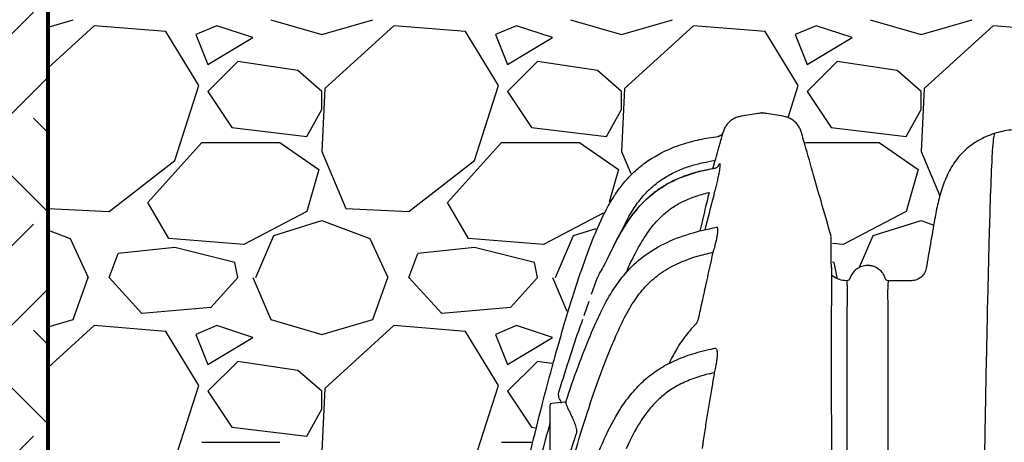
# Model space of a CAD drawing. Units: inches. Extents: x 1944 to 2407, y -1065 to -328.
# Drawn here: x 1962 to 1979, y -586 to -579 of the extents above; entities that cross this region are included whole.
import ezdxf

# ---------------------------------------------------------------- set-up
doc = ezdxf.new("R2010")
doc.units = ezdxf.units.IN
doc.header["$MEASUREMENT"] = 0
doc.linetypes.add('HIDDEN', pattern=[0.375, 0.25, -0.125])
doc.layers.add('0-BACKFILL INITIAL', color=253, linetype='Continuous')
doc.layers.add('0-EARTH', color=36, linetype='Continuous')
doc.layers.add('Viewport', color=3, linetype='HIDDEN', plot=False)

msp = doc.modelspace()

# ---------------------------------------------------------------- hatches: boundary and pattern name
at = {"layer": '0-EARTH'}
h = msp.add_hatch(dxfattribs=at)
h.set_pattern_fill('EARTH', color=256, scale=10, angle=45)
h.set_pattern_definition([(45, (1745.8476, -344.4795), (0, 3.535534), [2.5, -2.5]), (45, (1745.1847, -343.8166), (0, 3.535534), [2.5, -2.5]), (45, (1744.5218, -343.1537), (0, 3.535534), [2.5, -2.5]), (135, (1744.5218, -342.7117), (-3.535534, 2e-16), [2.5, -2.5]), (135, (1745.1847, -342.0488), (-3.535534, 2e-16), [2.5, -2.5]), (135, (1745.8476, -341.386), (-3.535534, 2e-16), [2.5, -2.5])])
h.paths.add_polyline_path([(1962.867, -556.978), (1945.518, -556.978, -0.113099), (1953.964, -567.954, -0.260093), (1953.281, -576.995, -0.069998), (1949.912, -583.729, 0.388144), (1952.438, -590.488, -0.404092), (1954.631, -594.974), (1953.764, -596.809), (1952.693, -598.44, 0.073186), (1952.438, -602.212, 0.276849), (1955.6, -608.226, 0.144351), (1961.34, -610.931, 0.11674), (1965.935, -610.804, 0.188519), (1969.19, -608.782, -0.268847), (1975.585, -606.819, -0.111652), (1978.38, -607.671), (1980.41, -608.957), (1981.796, -610.095, 0.116851), (1984.024, -611.134, 0.034234), (1986.437, -611.325, 0.027257), (1989.222, -611.134, 0.022856), (1992.735, -609.799), (1992.735, -602.835), (1962.867, -602.835)])

# ---------------------------------------------------------------- linework, layer by layer
at = {"lineweight": 80}
msp.add_line((1962.867, -602.835), (1962.867, -574.923), dxfattribs=at)
at = {"color": 7, "linetype": 'Continuous', "lineweight": 25}
for p, q in [((1973.961, -581.538), (1973.995, -581.42)), ((1973.818, -582.256), (1973.74, -582.578)), ((1973.907, -582.259), (1973.907, -582.259)), ((1974.057, -582.464), (1974.057, -582.464)), ((1971.388, -585.273), (1971.392, -585.258)), ((1971.244, -587.16), (1971.244, -585.479)), ((1971.488, -585.435), (1971.266, -585.454))]:
    msp.add_line(p, q, dxfattribs=at)
at = {"color": 7, "linetype": 'Continuous', "lineweight": 25, "flags": 128}
for points in [[(1974.02, -581.524), (1974.012, -581.527), (1973.999, -581.53)], [(1973.832, -582.558), (1973.85, -582.486), (1973.907, -582.259), (1973.907, -582.259), (1973.907, -582.259)], [(1971.51, -585.419), (1971.509, -585.42), (1971.507, -585.426), (1971.507, -585.426), (1971.507, -585.426)]]:
    msp.add_lwpolyline(points, dxfattribs=at)
at = {"color": 7, "linetype": 'Continuous', "lineweight": 25}
for centre, radius, start, end in [((1974.035, -580.901), 0.1, 277.2276, 343.6098), ((1973.981, -582.423), 0.0984, 280.7109, 280.7111), ((1972.361, -582.77), 0.0632, 82.8973, 85.6548), ((1971.269, -585.479), 0.025, 95, 180), ((1971.486, -585.41), 0.025, 274.9974, 341.7492)]:
    msp.add_arc(centre, radius, start, end, dxfattribs=at)
for points, knots in [([(1975.627, -581.599), (1975.576, -581.419), (1975.518, -581.217), (1975.457, -581.004), (1975.446, -580.964), (1975.441, -580.948), (1975.438, -580.936), (1975.436, -580.931), (1975.431, -580.914), (1975.427, -580.903), (1975.418, -580.881), (1975.413, -580.87), (1975.397, -580.839), (1975.384, -580.82), (1975.356, -580.783), (1975.339, -580.766), (1975.304, -580.736), (1975.285, -580.722), (1975.255, -580.704), (1975.245, -580.699), (1975.223, -580.689), (1975.213, -580.684), (1975.18, -580.673), (1975.157, -580.667), (1975.041, -580.648), (1974.937, -580.632), (1974.827, -580.614), (1974.81, -580.612), (1974.801, -580.61), (1974.798, -580.61), (1974.792, -580.609), (1974.789, -580.609), (1974.781, -580.608), (1974.775, -580.609), (1974.763, -580.61), (1974.757, -580.611), (1974.74, -580.614), (1974.681, -580.624), (1974.575, -580.64), (1974.481, -580.655), (1974.422, -580.665), (1974.41, -580.667), (1974.387, -580.673), (1974.376, -580.676), (1974.343, -580.688), (1974.321, -580.698), (1974.29, -580.716), (1974.28, -580.723), (1974.261, -580.737), (1974.252, -580.744), (1974.225, -580.767), (1974.209, -580.784), (1974.18, -580.822), (1974.167, -580.842), (1974.151, -580.873), (1974.146, -580.884), (1974.138, -580.906), (1974.134, -580.917), (1974.13, -580.929)], [0, 0, 0, 0, 0.25, 0.28125, 0.296875, 0.304687, 0.304687, 0.3125, 0.3125, 0.328125, 0.328125, 0.34375, 0.34375, 0.375, 0.375, 0.40625, 0.40625, 0.4375, 0.4375, 0.453125, 0.453125, 0.46875, 0.46875, 0.5, 0.5, 0.625, 0.640625, 0.648437, 0.648437, 0.652344, 0.652344, 0.65625, 0.65625, 0.664062, 0.664062, 0.671875, 0.671875, 0.6875, 0.75, 0.8125, 0.8125, 0.828125, 0.828125, 0.84375, 0.84375, 0.875, 0.875, 0.890625, 0.890625, 0.90625, 0.90625, 0.9375, 0.9375, 0.96875, 0.96875, 0.984375, 0.984375, 1, 1, 1, 1]), ([(1992.735, -583.406), (1992.72, -583.406), (1992.705, -583.406), (1992.66, -583.406), (1992.601, -583.395), (1992.525, -583.35), (1992.468, -583.283), (1992.448, -583.227), (1992.431, -583.131), (1992.408, -582.995), (1992.372, -582.79), (1992.337, -582.586), (1992.313, -582.452), (1992.294, -582.338), (1992.276, -582.245), (1992.246, -582.105), (1992.211, -581.966), (1992.169, -581.83), (1992.118, -581.697), (1992.057, -581.569), (1991.984, -581.446), (1991.898, -581.333), (1991.799, -581.231), (1991.689, -581.141), (1991.569, -581.065), (1991.442, -581.001), (1991.309, -580.951), (1991.126, -580.901), (1990.984, -580.886), (1990.795, -580.886), (1990.653, -580.901), (1990.47, -580.95), (1990.337, -581.001), (1990.21, -581.064), (1990.09, -581.141), (1989.98, -581.23), (1989.881, -581.333), (1989.795, -581.446), (1989.723, -581.569), (1989.662, -581.697), (1989.611, -581.83), (1989.568, -581.966), (1989.533, -582.105), (1989.502, -582.245), (1989.485, -582.338), (1989.465, -582.452), (1989.442, -582.586), (1989.407, -582.79), (1989.371, -582.995), (1989.347, -583.131), (1989.331, -583.227), (1989.311, -583.283), (1989.254, -583.35), (1989.178, -583.395), (1989.119, -583.406), (1989.04, -583.406), (1988.941, -583.406), (1988.792, -583.406), (1988.642, -583.406), (1988.543, -583.406), (1988.488, -583.406), (1988.477, -583.406), (1988.461, -583.406), (1988.445, -583.406), (1988.429, -583.406), (1988.413, -583.406), (1988.397, -583.406), (1988.381, -583.406), (1988.365, -583.404), (1988.35, -583.4), (1988.335, -583.394), (1988.321, -583.386), (1988.308, -583.377), (1988.297, -583.366), (1988.286, -583.353), (1988.278, -583.34), (1988.271, -583.325), (1988.264, -583.311), (1988.256, -583.297), (1988.248, -583.283), (1988.239, -583.27), (1988.23, -583.257), (1988.216, -583.241), (1988.198, -583.221), (1988.174, -583.2), (1988.149, -583.181), (1988.122, -583.164), (1988.094, -583.149), (1988.064, -583.137), (1988.024, -583.124), (1987.98, -583.116), (1987.947, -583.115), (1987.935, -583.115), (1987.927, -583.115), (1987.878, -583.116), (1987.788, -583.137), (1987.682, -583.204), (1987.616, -583.285), (1987.586, -583.356), (1987.548, -583.389), (1987.494, -583.41), (1987.422, -583.409), (1987.202, -583.399), (1986.985, -583.403), (1986.777, -583.407), (1986.705, -583.398), (1986.634, -583.363), (1986.573, -583.303), (1986.527, -583.2), (1986.507, -583.061), (1986.478, -582.864), (1986.439, -582.633), (1986.397, -582.369), (1986.344, -582.107), (1986.272, -581.851), (1986.179, -581.621), (1986.062, -581.421), (1985.924, -581.257), (1985.757, -581.121), (1985.57, -581.014), (1985.37, -580.938), (1985.153, -580.89), (1984.923, -580.88), (1984.691, -580.911), (1984.472, -580.979), (1984.266, -581.08), (1984.079, -581.218), (1983.914, -581.398), (1983.786, -581.614), (1983.682, -581.876), (1983.604, -582.172), (1983.547, -582.497), (1983.489, -582.835), (1983.452, -583.095), (1983.408, -583.278), (1983.347, -583.35), (1983.27, -583.395), (1983.185, -583.408), (1983.129, -583.406), (1983.101, -583.406), (1982.947, -583.406), (1982.794, -583.406), (1982.641, -583.406), (1982.622, -583.406), (1982.603, -583.406), (1982.579, -583.406), (1982.569, -583.406), (1982.553, -583.406), (1982.537, -583.406), (1982.521, -583.406), (1982.505, -583.406), (1982.489, -583.406), (1982.473, -583.406), (1982.457, -583.404), (1982.442, -583.4), (1982.427, -583.394), (1982.413, -583.386), (1982.4, -583.377), (1982.388, -583.366), (1982.378, -583.353), (1982.369, -583.34), (1982.363, -583.325), (1982.356, -583.311), (1982.348, -583.297), (1982.34, -583.283), (1982.331, -583.27), (1982.321, -583.257), (1982.308, -583.241), (1982.29, -583.221), (1982.266, -583.2), (1982.241, -583.181), (1982.214, -583.164), (1982.185, -583.149), (1982.156, -583.137), (1982.115, -583.124), (1982.072, -583.116), (1982.039, -583.115), (1982.027, -583.115), (1982.019, -583.115), (1981.969, -583.116), (1981.879, -583.137), (1981.773, -583.204), (1981.707, -583.285), (1981.678, -583.356), (1981.64, -583.389), (1981.587, -583.409), (1981.529, -583.409), (1981.485, -583.407), (1981.47, -583.407), (1981.322, -583.406), (1981.174, -583.406), (1981.027, -583.406), (1981.025, -583.406), (1980.973, -583.406), (1980.922, -583.406), (1980.843, -583.406), (1980.784, -583.395), (1980.708, -583.35), (1980.652, -583.283), (1980.631, -583.227), (1980.615, -583.131), (1980.591, -582.995), (1980.555, -582.79), (1980.52, -582.586), (1980.497, -582.452), (1980.477, -582.338), (1980.46, -582.245), (1980.43, -582.105), (1980.394, -581.966), (1980.352, -581.83), (1980.301, -581.697), (1980.24, -581.569), (1980.167, -581.446), (1980.081, -581.333), (1979.982, -581.231), (1979.872, -581.141), (1979.752, -581.065), (1979.625, -581.001), (1979.492, -580.951), (1979.309, -580.901), (1979.167, -580.886), (1978.978, -580.886), (1978.836, -580.901), (1978.653, -580.95), (1978.52, -581.001), (1978.393, -581.064), (1978.273, -581.141), (1978.163, -581.23), (1978.064, -581.333), (1977.979, -581.446), (1977.906, -581.569), (1977.845, -581.697), (1977.794, -581.83), (1977.751, -581.966), (1977.716, -582.105), (1977.686, -582.245), (1977.668, -582.338), (1977.649, -582.452), (1977.625, -582.586), (1977.59, -582.79), (1977.554, -582.995), (1977.531, -583.131), (1977.514, -583.227), (1977.494, -583.283), (1977.437, -583.35), (1977.361, -583.395), (1977.302, -583.406), (1977.223, -583.406), (1977.124, -583.406), (1976.994, -583.406), (1976.914, -583.406), (1976.883, -583.406), (1976.873, -583.406), (1976.864, -583.402), (1976.853, -583.394), (1976.849, -583.391), (1976.844, -583.383), (1976.842, -583.378), (1976.84, -583.374), (1976.84, -583.374), (1976.84, -583.374), (1976.84, -583.374), (1976.835, -583.361), (1976.821, -583.32), (1976.777, -583.254), (1976.713, -583.199), (1976.64, -583.166), (1976.575, -583.153), (1976.503, -583.152), (1976.432, -583.17), (1976.366, -583.204), (1976.314, -583.248), (1976.268, -583.307), (1976.25, -583.355), (1976.243, -583.374), (1976.241, -583.378), (1976.239, -583.383), (1976.234, -583.391), (1976.23, -583.394), (1976.219, -583.402), (1976.209, -583.406), (1976.2, -583.406), (1976.196, -583.406), (1976.192, -583.406), (1976.149, -583.406), (1976.068, -583.393), (1975.986, -583.35), (1975.946, -583.317), (1975.937, -583.309)], [0, 0, 0, 0, 0.004441, 0.004441, 0.013037, 0.021633, 0.030229, 0.038825, 0.038825, 0.058963, 0.079101, 0.099239, 0.119377, 0.119377, 0.133712, 0.148047, 0.162382, 0.176716, 0.191051, 0.205386, 0.21972, 0.234055, 0.24839, 0.262725, 0.277059, 0.291394, 0.305729, 0.320063, 0.348733, 0.348733, 0.377401, 0.391734, 0.406068, 0.420402, 0.434736, 0.44907, 0.463403, 0.477737, 0.492071, 0.506405, 0.520739, 0.535073, 0.549406, 0.56374, 0.578074, 0.578074, 0.598213, 0.618351, 0.638489, 0.658628, 0.658628, 0.667224, 0.67582, 0.684416, 0.693012, 0.693012, 0.707331, 0.721649, 0.735968, 0.750287, 0.750287, 0.751825, 0.753363, 0.754901, 0.756439, 0.757977, 0.759515, 0.761054, 0.762592, 0.76413, 0.765668, 0.767206, 0.768744, 0.770282, 0.771821, 0.773359, 0.774897, 0.776435, 0.777973, 0.779511, 0.781049, 0.782588, 0.784126, 0.787202, 0.790278, 0.793355, 0.796431, 0.799507, 0.802583, 0.80566, 0.811812, 0.815267, 0.815267, 0.815267, 0.818275, 0.833223, 0.848164, 0.863113, 0.87057, 0.875742, 0.880912, 0.891204, 0.901592, 0.961596, 0.969615, 0.977562, 0.987738, 0.997914, 1.0081, 1.02826, 1.048474, 1.080845, 1.113376, 1.145798, 1.177978, 1.210052, 1.235981, 1.261871, 1.287849, 1.313852, 1.339795, 1.365735, 1.394401, 1.423073, 1.450359, 1.477638, 1.506146, 1.534635, 1.565736, 1.596917, 1.636908, 1.677017, 1.717137, 1.76154, 1.773027, 1.784622, 1.794798, 1.804984, 1.815267, 1.815267, 1.815267, 2.815267, 2.815267, 2.815267, 2.820648, 2.820648, 2.822186, 2.823724, 2.825263, 2.826801, 2.828339, 2.829877, 2.831415, 2.832953, 2.834491, 2.836029, 2.837568, 2.839106, 2.840644, 2.842182, 2.84372, 2.845258, 2.846796, 2.848335, 2.849873, 2.851411, 2.852949, 2.854487, 2.857563, 2.86064, 2.863716, 2.866792, 2.869868, 2.872945, 2.876021, 2.882174, 2.885628, 2.885628, 2.885628, 2.922595, 3.106268, 3.289867, 3.473553, 3.565181, 3.628734, 3.692268, 3.81502, 3.885628, 3.885628, 3.885628, 4.885628, 4.885628, 4.885628, 4.886182, 4.900501, 4.900501, 4.909097, 4.917693, 4.926289, 4.934885, 4.934885, 4.955023, 4.975161, 4.995299, 5.015437, 5.015437, 5.029772, 5.044107, 5.058442, 5.072776, 5.087111, 5.101446, 5.11578, 5.130115, 5.14445, 5.158785, 5.173119, 5.187454, 5.201789, 5.216123, 5.244793, 5.244793, 5.27346, 5.287794, 5.302128, 5.316462, 5.330796, 5.34513, 5.359463, 5.373797, 5.388131, 5.402465, 5.416799, 5.431133, 5.445466, 5.4598, 5.474134, 5.474134, 5.494272, 5.514411, 5.534549, 5.554688, 5.554688, 5.563284, 5.57188, 5.580476, 5.589072, 5.589072, 5.60339, 5.617709, 5.626496, 5.626496, 5.626496, 6.126496, 6.126496, 6.376496, 6.376496, 6.626496, 6.626496, 6.626496, 6.626538, 6.626538, 6.626538, 6.709444, 6.786926, 6.918349, 7.01519, 7.08228, 7.162825, 7.278866, 7.352677, 7.436509, 7.528751, 7.626538, 7.626538, 7.626538, 7.876538, 7.876538, 8.126538, 8.126538, 8.626538, 8.626538, 8.626538, 8.628528, 8.628528, 8.65032, 8.672112, 8.678253, 8.678253, 8.678253, 8.678253]), ([(1972.319, -581.986), (1972.324, -581.977), (1972.33, -581.969), (1972.38, -581.895), (1972.427, -581.831), (1972.504, -581.739), (1972.531, -581.708), (1972.588, -581.649), (1972.617, -581.62), (1972.705, -581.538), (1972.765, -581.488), (1972.973, -581.336), (1973.127, -581.254), (1973.383, -581.149), (1973.486, -581.115), (1973.689, -581.061), (1973.79, -581.04), (1973.942, -581.014), (1973.995, -581.007), (1974.047, -581)], [0.5555747, 0.5555747, 0.5555747, 0.5555747, 0.5595465, 0.5595465, 0.5910778, 0.5910778, 0.6080889, 0.6080889, 0.6250999, 0.6250999, 0.6591221, 0.6591221, 0.7377862, 0.7377862, 0.790229, 0.790229, 0.8426717, 0.8426717, 0.870611, 0.870611, 0.870611, 0.870611]), ([(1973.995, -581.42), (1974.012, -581.359), (1974.028, -581.301), (1974.048, -581.232), (1974.052, -581.218), (1974.059, -581.192), (1974.063, -581.179), (1974.073, -581.142), (1974.079, -581.119), (1974.089, -581.086), (1974.091, -581.075), (1974.097, -581.055), (1974.1, -581.045), (1974.107, -581.017), (1974.112, -581.001), (1974.117, -580.98), (1974.119, -580.974), (1974.122, -580.962), (1974.124, -580.957), (1974.126, -580.948), (1974.127, -580.944), (1974.128, -580.939), (1974.129, -580.938), (1974.129, -580.936), (1974.129, -580.935), (1974.13, -580.934), (1974.13, -580.933), (1974.13, -580.933)], [0, 0, 0, 0, 0.25, 0.25, 0.3125, 0.3125, 0.375, 0.375, 0.5, 0.5, 0.5625, 0.5625, 0.625, 0.625, 0.75, 0.75, 0.8125, 0.8125, 0.875, 0.875, 0.9375, 0.9375, 0.96875, 0.96875, 0.984375, 0.984375, 1, 1, 1, 1]), ([(1974.13, -580.929), (1974.128, -580.938), (1974.124, -580.947), (1974.116, -580.959), (1974.113, -580.963), (1974.106, -580.97), (1974.103, -580.974), (1974.096, -580.98), (1974.092, -580.983), (1974.084, -580.988), (1974.079, -580.99), (1974.066, -580.996), (1974.057, -580.999), (1974.047, -581)], [0, 0, 0, 0, 0.25, 0.25, 0.375, 0.375, 0.5, 0.5, 0.625, 0.625, 0.75, 0.75, 1, 1, 1, 1]), ([(1974.047, -581), (1974.047, -581), (1974.047, -581), (1974.047, -581), (1974.047, -581), (1974.047, -581), (1974.047, -581)], [0.001270002, 0.001270002, 0.001270002, 0.001270002, 0.002518212, 0.002518212, 0.002518212, 0.003867979, 0.003867979, 0.003867979, 0.003867979]), ([(1974.131, -580.929), (1974.131, -580.929), (1974.13, -580.929), (1974.13, -580.929), (1974.13, -580.929), (1974.13, -580.929), (1974.13, -580.929)], [0, 0, 0, 0, 0.001347277, 0.001347277, 0.001347277, 0.002587992, 0.002587992, 0.002587992, 0.002587992]), ([(1978.655, -580.952), (1978.644, -581.007), (1978.63, -581.084), (1978.606, -581.519), (1978.588, -581.999), (1978.568, -582.687), (1978.546, -583.532), (1978.525, -584.477), (1978.504, -585.603), (1978.483, -586.763), (1978.465, -587.897), (1978.441, -589.436), (1978.426, -590.49), (1978.414, -591.318)], [0.0069116, 0.0069116, 0.0069116, 0.0069116, 0.1479411, 0.1883477, 0.295667, 0.3754487, 0.4419579, 0.56159, 0.6280614, 0.7078088, 0.8141208, 0.8539909, 1, 1, 1, 1]), ([(1972.319, -582.797), (1972.334, -582.768), (1972.349, -582.739), (1972.424, -582.6), (1972.486, -582.496), (1972.62, -582.302), (1972.692, -582.212), (1972.85, -582.045), (1972.936, -581.969), (1973.128, -581.832), (1973.233, -581.771), (1973.467, -581.665), (1973.596, -581.62), (1973.821, -581.563), (1973.907, -581.545), (1973.999, -581.53)], [0.6337053, 0.6337053, 0.6337053, 0.6337053, 0.6468403, 0.6468403, 0.6972917, 0.6972917, 0.7477431, 0.7477431, 0.7981945, 0.7981945, 0.8486458, 0.8486458, 0.8990972, 0.8990972, 0.9279811, 0.9279811, 0.9279811, 0.9279811]), ([(1974, -581.532), (1973.929, -581.544), (1973.777, -581.57), (1973.554, -581.634), (1973.338, -581.719), (1973.146, -581.821), (1972.975, -581.938), (1972.822, -582.071), (1972.686, -582.219), (1972.537, -582.414), (1972.414, -582.61), (1972.342, -582.757), (1972.319, -582.803)], [0, 0, 0, 0, 0.097172, 0.21012, 0.314303, 0.411908, 0.505118, 0.596006, 0.686425, 0.777927, 0.929497, 1, 1, 1, 1]), ([(1972.435, -582.587), (1972.443, -582.57), (1972.489, -582.462), (1972.586, -582.281), (1972.735, -582.058), (1972.903, -581.875), (1973.086, -581.728), (1973.281, -581.611), (1973.485, -581.523), (1973.691, -581.458), (1973.831, -581.429), (1974.002, -581.396)], [0, 0, 0, 0, 0.0285383, 0.1785253, 0.3123735, 0.4363521, 0.554439, 0.6692825, 0.7816054, 0.8912895, 0.9984861, 0.9984861, 0.9984861, 0.9984861]), ([(1973.989, -581.938), (1973.997, -581.905), (1974.005, -581.873), (1974.017, -581.825), (1974.021, -581.81), (1974.028, -581.779), (1974.031, -581.764), (1974.042, -581.72), (1974.048, -581.692), (1974.059, -581.64), (1974.064, -581.615), (1974.07, -581.582), (1974.072, -581.571), (1974.075, -581.551), (1974.077, -581.542), (1974.081, -581.516), (1974.083, -581.502), (1974.084, -581.484), (1974.084, -581.479), (1974.084, -581.471), (1974.084, -581.467), (1974.083, -581.459), (1974.081, -581.457), (1974.078, -581.458)], [0, 0, 0, 0, 0.125, 0.125, 0.1875, 0.1875, 0.25, 0.25, 0.375, 0.375, 0.5, 0.5, 0.5625, 0.5625, 0.625, 0.625, 0.75, 0.75, 0.8125, 0.8125, 0.875, 0.875, 1, 1, 1, 1]), ([(1974.041, -581.505), (1974.04, -581.506), (1974.036, -581.51), (1974.028, -581.517), (1974.018, -581.523), (1974.014, -581.526)], [0.470321, 0.470321, 0.470321, 0.470321, 0.5756597, 0.8367546, 1, 1, 1, 1]), ([(1974.064, -581.464), (1974.061, -581.468), (1974.055, -581.474), (1974.046, -581.491), (1974.041, -581.505)], [0, 0, 0, 0, 0.4940564, 0.9685526, 0.9685526, 0.9685526, 0.9685526]), ([(1974.078, -581.458), (1974.077, -581.459), (1974.076, -581.459), (1974.074, -581.46), (1974.073, -581.46), (1974.072, -581.461), (1974.071, -581.462), (1974.068, -581.463), (1974.066, -581.464), (1974.064, -581.464)], [0, 0, 0, 0, 0.001368047, 0.001368047, 0.001368047, 0.002736078, 0.002736078, 0.002736078, 0.005200651, 0.005200651, 0.005200651, 0.005200651]), ([(1975.934, -582.666), (1975.877, -582.47), (1975.776, -582.115), (1975.674, -581.762), (1975.629, -581.605)], [0, 0, 0, 0, 0.555327, 1, 1, 1, 1]), ([(1971.393, -584.436), (1971.481, -584.126), (1971.569, -583.834), (1971.717, -583.374), (1971.779, -583.193), (1971.901, -582.858), (1971.961, -582.703), (1972.083, -582.418), (1972.144, -582.289), (1972.222, -582.146), (1972.235, -582.124), (1972.319, -581.986)], [0.2974713, 0.2974713, 0.2974713, 0.2974713, 0.370687, 0.370687, 0.4231297, 0.4231297, 0.4755725, 0.4755725, 0.5280152, 0.5280152, 0.5377377, 0.5377377, 0.5377377, 0.5377377]), ([(1972.505, -583.289), (1972.517, -583.26), (1972.573, -583.132), (1972.678, -582.92), (1972.824, -582.666), (1972.972, -582.465), (1973.122, -582.309), (1973.275, -582.187), (1973.453, -582.084), (1973.662, -581.996), (1973.816, -581.956), (1973.898, -581.935)], [0, 0, 0, 0, 0.046032, 0.205701, 0.348732, 0.477689, 0.572713, 0.66683, 0.765571, 0.874835, 1, 1, 1, 1]), ([(1973.907, -582.259), (1973.907, -582.259), (1973.907, -582.259), (1973.907, -582.259), (1973.907, -582.259), (1973.907, -582.259), (1973.907, -582.259), (1973.907, -582.259), (1973.907, -582.259), (1973.907, -582.259), (1973.907, -582.259), (1973.907, -582.259), (1973.907, -582.259)], [0, 0, 0, 0, 0.000000600269, 0.000000600269, 0.000000600269, 0.000001379605, 0.000001379605, 0.000001379605, 0.00000284116, 0.00000284116, 0.00000284116, 0.000004050998, 0.000004050998, 0.000004050998, 0.000004050998]), ([(1971.507, -585.426), (1971.641, -585.02), (1971.778, -584.651), (1971.972, -584.185), (1972.029, -584.055), (1972.149, -583.81), (1972.212, -583.693), (1972.35, -583.474), (1972.425, -583.371), (1972.594, -583.179), (1972.687, -583.091), (1972.897, -582.929), (1973.014, -582.856), (1973.276, -582.726), (1973.421, -582.669), (1973.717, -582.58), (1973.864, -582.545), (1974.023, -582.515)], [0.4462425, 0.4462425, 0.4462425, 0.4462425, 0.5754743, 0.5754743, 0.6285401, 0.6285401, 0.6816058, 0.6816058, 0.7346715, 0.7346715, 0.7877372, 0.7877372, 0.8408029, 0.8408029, 0.8938686, 0.8938686, 0.9379992, 0.9379992, 0.9379992, 0.9379992]), ([(1974.023, -582.515), (1974.026, -582.515), (1974.028, -582.515), (1974.031, -582.517), (1974.033, -582.519), (1974.037, -582.526), (1974.039, -582.533), (1974.04, -582.554), (1974.04, -582.567), (1974.039, -582.59), (1974.038, -582.598), (1974.036, -582.615), (1974.034, -582.625), (1974.03, -582.654), (1974.026, -582.675), (1974.017, -582.721), (1974.011, -582.745), (1973.999, -582.796), (1973.992, -582.822), (1973.981, -582.863), (1973.977, -582.876), (1973.971, -582.897), (1973.969, -582.904), (1973.966, -582.914), (1973.964, -582.919), (1973.962, -582.925), (1973.962, -582.928), (1973.961, -582.93), (1973.961, -582.931), (1973.961, -582.932)], [0, 0, 0, 0, 0.0625, 0.0625, 0.125, 0.125, 0.25, 0.25, 0.375, 0.375, 0.4375, 0.4375, 0.5, 0.5, 0.625, 0.625, 0.75, 0.75, 0.875, 0.875, 0.9375, 0.9375, 0.96875, 0.96875, 0.984375, 0.992188, 0.996094, 0.996094, 1, 1, 1, 1]), ([(1974.057, -582.464), (1974.057, -582.464), (1974.057, -582.464), (1974.057, -582.464), (1974.057, -582.464), (1974.057, -582.464), (1974.057, -582.464), (1974.057, -582.464), (1974.057, -582.464), (1974.057, -582.464)], [0, 0, 0, 0, 0.000000974056, 0.000000974056, 0.000000974056, 0.000001773386, 0.000001773386, 0.000001773386, 0.000002026184, 0.000002026184, 0.000002026184, 0.000002026184]), ([(1975.937, -583.186), (1975.937, -583.164), (1975.936, -583.1), (1975.935, -583.006), (1975.934, -582.89), (1975.934, -582.786), (1975.933, -582.708), (1975.933, -582.667), (1975.933, -582.667), (1975.933, -582.667)], [0, 0, 0, 0, 0.060881, 0.182663, 0.304674, 0.491713, 0.679517, 0.867118, 1, 1, 1, 1]), ([(1972.319, -582.803), (1972.104, -583.224), (1972.077, -583.256), (1972.053, -583.317), (1972.023, -583.375), (1972.011, -583.401)], [0, 0, 0, 0, 0.1070734, 0.5838984, 1, 1, 1, 1]), ([(1970.774, -590.847), (1970.932, -589.482), (1971.159, -588.245), (1971.554, -586.634), (1971.694, -586.137), (1971.984, -585.235), (1972.133, -584.829), (1972.336, -584.341), (1972.39, -584.219), (1972.5, -583.993), (1972.556, -583.889), (1972.676, -583.7), (1972.738, -583.615), (1972.875, -583.459), (1972.95, -583.389), (1973.118, -583.259), (1973.212, -583.2), (1973.43, -583.092), (1973.554, -583.042), (1973.779, -582.975), (1973.866, -582.952), (1973.961, -582.932)], [0.0000455, 0.0000455, 0.0000455, 0.0000455, 0.2877372, 0.2877372, 0.4316058, 0.4316058, 0.5754743, 0.5754743, 0.6285401, 0.6285401, 0.6816058, 0.6816058, 0.7346715, 0.7346715, 0.7877372, 0.7877372, 0.8408029, 0.8408029, 0.8938686, 0.8938686, 0.9241044, 0.9241044, 0.9241044, 0.9241044]), ([(1973.961, -582.932), (1973.919, -583.116), (1973.878, -583.301), (1973.817, -583.578), (1973.797, -583.67), (1973.756, -583.856), (1973.736, -583.948), (1973.717, -584.041)], [0, 0, 0, 0, 0.5, 0.5, 0.75, 0.75, 1, 1, 1, 1]), ([(1976.202, -583.847), (1976.203, -583.827), (1976.204, -583.808), (1976.205, -583.771), (1976.206, -583.753), (1976.207, -583.703), (1976.208, -583.672), (1976.208, -583.616), (1976.208, -583.591), (1976.207, -583.546), (1976.206, -583.526), (1976.205, -583.491), (1976.204, -583.476), (1976.202, -583.451), (1976.201, -583.441), (1976.2, -583.424), (1976.2, -583.418), (1976.199, -583.41), (1976.199, -583.407), (1976.2, -583.406)], [0, 0, 0, 0, 0.0625, 0.0625, 0.125, 0.125, 0.25, 0.25, 0.375, 0.375, 0.5, 0.5, 0.625, 0.625, 0.75, 0.75, 0.875, 0.875, 1, 1, 1, 1]), ([(1976.883, -583.406), (1976.884, -583.407), (1976.884, -583.41), (1976.883, -583.419), (1976.883, -583.426), (1976.881, -583.451), (1976.88, -583.476), (1976.876, -583.545), (1976.875, -583.589), (1976.875, -583.672), (1976.876, -583.703), (1976.877, -583.754), (1976.878, -583.771), (1976.879, -583.808), (1976.88, -583.827), (1976.88, -583.847)], [0, 0, 0, 0, 0.125, 0.125, 0.25, 0.25, 0.5, 0.5, 0.75, 0.75, 0.875, 0.875, 0.9375, 0.9375, 1, 1, 1, 1]), ([(1975.945, -586.816), (1975.945, -586.655), (1975.944, -586.499), (1975.943, -586.195), (1975.943, -586.047), (1975.942, -585.616), (1975.941, -585.346), (1975.94, -584.968), (1975.94, -584.847), (1975.94, -584.616), (1975.94, -584.505), (1975.939, -584.187), (1975.94, -583.995), (1975.94, -583.824)], [0, 0, 0, 0, 0.125, 0.125, 0.25, 0.25, 0.5, 0.5, 0.625, 0.625, 0.75, 0.75, 1, 1, 1, 1]), ([(1976.202, -584.41), (1976.202, -584.353), (1976.202, -584.298), (1976.202, -584.193), (1976.202, -584.143), (1976.202, -584.002), (1976.202, -583.919), (1976.202, -583.847)], [0, 0, 0, 0, 0.25, 0.25, 0.5, 0.5, 1, 1, 1, 1]), ([(1976.88, -583.847), (1976.88, -583.883), (1976.88, -583.921), (1976.88, -584.004), (1976.88, -584.049), (1976.88, -584.143), (1976.88, -584.193), (1976.88, -584.298), (1976.88, -584.353), (1976.88, -584.41)], [0, 0, 0, 0, 0.25, 0.25, 0.5, 0.5, 0.75, 0.75, 1, 1, 1, 1]), ([(1971.786, -584.056), (1971.781, -584.071), (1971.705, -584.272), (1971.573, -584.673), (1971.45, -585.056), (1971.392, -585.257), (1971.392, -585.258)], [0, 0, 0, 0, 0.049012, 0.506294, 0.997813, 1, 1, 1, 1]), ([(1973.671, -584.133), (1973.658, -584.147), (1973.634, -584.172), (1973.589, -584.222), (1973.488, -584.343), (1973.355, -584.534), (1973.265, -584.71), (1973.224, -584.791)], [0, 0, 0, 0, 0.070039, 0.131321, 0.255278, 0.661395, 1, 1, 1, 1]), ([(1973.717, -584.041), (1973.713, -584.058), (1973.708, -584.075), (1973.693, -584.106), (1973.684, -584.121), (1973.671, -584.133)], [0, 0, 0, 0, 0.5, 0.5, 1, 1, 1, 1]), ([(1970.874, -586.438), (1970.882, -586.404), (1970.89, -586.369), (1971.023, -585.815), (1971.151, -585.315), (1971.304, -584.751), (1971.331, -584.655), (1971.393, -584.435)], [0.1539803, 0.1539803, 0.1539803, 0.1539803, 0.160916, 0.160916, 0.2658015, 0.2658015, 0.287697, 0.287697, 0.287697, 0.287697]), ([(1971.393, -584.435), (1971.393, -584.435), (1971.393, -584.435), (1971.393, -584.435), (1971.393, -584.435), (1971.393, -584.435), (1971.393, -584.435), (1971.393, -584.436), (1971.393, -584.436), (1971.393, -584.436)], [0, 0, 0, 0, 0.000940603, 0.000940603, 0.000940603, 0.001769334, 0.001769334, 0.001769334, 0.002598091, 0.002598091, 0.002598091, 0.002598091]), ([(1976.202, -587.146), (1976.202, -587.071), (1976.202, -586.997), (1976.202, -586.852), (1976.202, -586.78), (1976.202, -586.569), (1976.202, -586.432), (1976.202, -586.166), (1976.202, -586.038), (1976.202, -585.79), (1976.202, -585.671), (1976.202, -585.441), (1976.202, -585.331), (1976.202, -585.12), (1976.202, -585.02), (1976.202, -584.829), (1976.202, -584.738), (1976.202, -584.61), (1976.202, -584.568), (1976.202, -584.487), (1976.202, -584.448), (1976.202, -584.41)], [0, 0, 0, 0, 0.0625, 0.0625, 0.125, 0.125, 0.25, 0.25, 0.375, 0.375, 0.5, 0.5, 0.625, 0.625, 0.75, 0.75, 0.875, 0.875, 0.9375, 0.9375, 1, 1, 1, 1]), ([(1976.88, -584.41), (1976.88, -584.448), (1976.88, -584.487), (1976.88, -584.568), (1976.88, -584.61), (1976.88, -584.738), (1976.88, -584.829), (1976.88, -585.02), (1976.88, -585.12), (1976.88, -585.331), (1976.88, -585.441), (1976.88, -585.671), (1976.88, -585.79), (1976.88, -586.038), (1976.88, -586.167), (1976.88, -586.432), (1976.88, -586.569), (1976.88, -586.78), (1976.88, -586.852), (1976.88, -586.997), (1976.88, -587.071), (1976.88, -587.146)], [0, 0, 0, 0, 0.0625, 0.0625, 0.125, 0.125, 0.25, 0.25, 0.375, 0.375, 0.5, 0.5, 0.625, 0.625, 0.75, 0.75, 0.875, 0.875, 0.9375, 0.9375, 1, 1, 1, 1]), ([(1971.004, -591.808), (1971.083, -591.116), (1971.164, -590.453), (1971.341, -589.205), (1971.437, -588.621), (1971.655, -587.552), (1971.777, -587.068), (1971.99, -586.43), (1972.066, -586.233), (1972.229, -585.87), (1972.316, -585.705), (1972.468, -585.467), (1972.528, -585.382), (1972.656, -585.226), (1972.723, -585.154), (1972.866, -585.021), (1972.942, -584.961), (1973.105, -584.851), (1973.192, -584.802), (1973.379, -584.713), (1973.479, -584.673), (1973.694, -584.603), (1973.809, -584.573), (1973.953, -584.542), (1973.973, -584.538), (1973.994, -584.534)], [0, 0, 0, 0, 0.1545646, 0.1545646, 0.3091292, 0.3091292, 0.4636938, 0.4636938, 0.5409761, 0.5409761, 0.6182584, 0.6182584, 0.6659761, 0.6659761, 0.7136938, 0.7136938, 0.7614115, 0.7614115, 0.8091292, 0.8091292, 0.8568469, 0.8568469, 0.9045646, 0.9045646, 0.912406, 0.912406, 0.912406, 0.912406]), ([(1973.994, -584.534), (1973.997, -584.533), (1974, -584.533), (1974.006, -584.535), (1974.009, -584.536), (1974.016, -584.542), (1974.02, -584.549), (1974.025, -584.563), (1974.026, -584.569), (1974.029, -584.581), (1974.03, -584.587), (1974.032, -584.609), (1974.032, -584.626), (1974.031, -584.664), (1974.029, -584.685), (1974.025, -584.73), (1974.021, -584.754), (1974.013, -584.805), (1974.008, -584.831), (1973.997, -584.885), (1973.991, -584.912), (1973.984, -584.94)], [0, 0, 0, 0, 0.0625, 0.0625, 0.125, 0.125, 0.25, 0.25, 0.3125, 0.3125, 0.375, 0.375, 0.5, 0.5, 0.625, 0.625, 0.75, 0.75, 0.875, 0.875, 1, 1, 1, 1]), ([(1973.897, -584.961), (1973.831, -584.978), (1973.768, -584.996), (1973.617, -585.045), (1973.533, -585.078), (1973.379, -585.151), (1973.31, -585.191), (1973.18, -585.278), (1973.12, -585.326), (1973.006, -585.431), (1972.952, -585.489), (1972.846, -585.619), (1972.795, -585.69), (1972.664, -585.897), (1972.586, -586.044), (1972.511, -586.209)], [0.5417301, 0.5417301, 0.5417301, 0.5417301, 0.5720767, 0.5720767, 0.6197944, 0.6197944, 0.6675121, 0.6675121, 0.7152298, 0.7152298, 0.7629475, 0.7629475, 0.8106652, 0.8106652, 0.8871935, 0.8871935, 0.8871935, 0.8871935]), ([(1973.947, -585.158), (1973.917, -585.332), (1973.888, -585.505), (1973.846, -585.766), (1973.833, -585.853), (1973.813, -585.984), (1973.806, -586.027), (1973.797, -586.093), (1973.793, -586.115), (1973.787, -586.159), (1973.784, -586.181), (1973.78, -586.203)], [0, 0, 0, 0, 0.5, 0.5, 0.75, 0.75, 0.875, 0.875, 0.9375, 0.9375, 1, 1, 1, 1]), ([(1971.438, -585.437), (1971.427, -585.423), (1971.417, -585.409), (1971.402, -585.382), (1971.396, -585.368), (1971.384, -585.327), (1971.383, -585.3), (1971.388, -585.273)], [0, 0, 0, 0, 0.25, 0.25, 0.5, 0.5, 1, 1, 1, 1]), ([(1971.425, -585.44), (1971.428, -585.439), (1971.432, -585.437), (1971.436, -585.437), (1971.438, -585.437)], [0, 0, 0, 0, 0.653303, 1, 1, 1, 1]), ([(1971.507, -585.426), (1971.507, -585.427), (1971.507, -585.427), (1971.506, -585.429), (1971.506, -585.432), (1971.506, -585.435), (1971.506, -585.442), (1971.507, -585.447), (1971.51, -585.459), (1971.512, -585.465), (1971.517, -585.48), (1971.519, -585.488), (1971.529, -585.513), (1971.538, -585.532), (1971.552, -585.563), (1971.557, -585.574), (1971.568, -585.596), (1971.574, -585.608), (1971.591, -585.644), (1971.603, -585.67), (1971.629, -585.723), (1971.641, -585.751), (1971.659, -585.795), (1971.664, -585.81), (1971.674, -585.841), (1971.678, -585.857), (1971.683, -585.882), (1971.684, -585.89), (1971.685, -585.907), (1971.685, -585.915), (1971.684, -585.941), (1971.681, -585.957), (1971.676, -585.973)], [0, 0, 0, 0, 0.015625, 0.015625, 0.03125, 0.0625, 0.0625, 0.125, 0.125, 0.1875, 0.1875, 0.25, 0.25, 0.375, 0.375, 0.4375, 0.4375, 0.5, 0.5, 0.625, 0.625, 0.75, 0.75, 0.8125, 0.8125, 0.875, 0.875, 0.90625, 0.90625, 0.9375, 0.9375, 1, 1, 1, 1]), ([(1971.51, -585.419), (1971.51, -585.418), (1971.51, -585.418), (1971.51, -585.418), (1971.51, -585.418)], [0, 0, 0, 0, 0.348463, 1, 1, 1, 1]), ([(1971.244, -585.778), (1971.232, -585.818), (1971.155, -586.086), (1971.023, -586.598), (1970.908, -587.072), (1970.85, -587.314)], [0, 0, 0, 0, 0.078472, 0.527765, 1, 1, 1, 1]), ([(1971.676, -585.973), (1971.598, -586.205), (1971.527, -586.438), (1971.394, -586.906), (1971.332, -587.142), (1971.274, -587.379)], [0, 0, 0, 0, 0.5, 0.5, 1, 1, 1, 1])]:
    msp.add_open_spline(points, degree=3, knots=knots, dxfattribs=at)
for points in [[(1974.047, -581), (1974.047, -581), (1974.047, -581), (1974.047, -581)], [(1974.13, -580.933), (1974.13, -580.93), (1974.131, -580.929), (1974.131, -580.929)], [(1972.319, -581.986), (1972.319, -581.986), (1972.319, -581.986), (1972.319, -581.986)], [(1973.898, -581.935), (1973.871, -582.042), (1973.844, -582.149), (1973.818, -582.256)], [(1973.907, -582.259), (1973.934, -582.152), (1973.962, -582.045), (1973.989, -581.938)], [(1974.017, -582.516), (1974.019, -582.516), (1974.021, -582.516), (1974.023, -582.515)], [(1972.412, -582.63), (1972.41, -582.631), (1972.408, -582.632), (1972.406, -582.634)], [(1972.306, -582.824), (1972.31, -582.815), (1972.314, -582.806), (1972.319, -582.797)], [(1975.937, -583.186), (1975.937, -583.187), (1975.937, -583.189), (1975.937, -583.19)], [(1975.937, -583.19), (1975.941, -583.395), (1975.942, -583.601), (1975.94, -583.806)], [(1975.94, -583.806), (1975.94, -583.812), (1975.94, -583.818), (1975.94, -583.824)], [(1971.393, -584.436), (1971.393, -584.436), (1971.393, -584.436), (1971.393, -584.436)], [(1971.357, -584.561), (1971.357, -584.561), (1971.357, -584.561), (1971.357, -584.561)], [(1973.897, -584.961), (1973.925, -584.954), (1973.954, -584.947), (1973.984, -584.94)], [(1973.984, -584.94), (1973.971, -585.013), (1973.959, -585.086), (1973.947, -585.158)]]:
    msp.add_open_spline(points, degree=3, dxfattribs=at)
at = {"layer": '0-BACKFILL INITIAL', "linetype": 'Continuous'}
for p, q in [((1962.867, -579.175), (1963.285, -579.052)), ((1966.585, -579.052), (1967.435, -579.302)), ((1967.435, -579.302), (1968.285, -579.052)), ((1971.585, -579.052), (1972.435, -579.302)), ((1972.435, -579.302), (1973.285, -579.052)), ((1976.585, -579.052), (1977.435, -579.302)), ((1977.435, -579.302), (1978.285, -579.052)), ((1963.635, -579.152), (1962.868, -579.853)), ((1964.835, -579.252), (1963.635, -579.152)), ((1965.385, -580.152), (1964.835, -579.252)), ((1965.685, -579.152), (1965.335, -579.302)), ((1966.285, -579.352), (1965.685, -579.152)), ((1968.635, -579.152), (1967.485, -580.202)), ((1969.835, -579.252), (1968.635, -579.152)), ((1970.385, -580.152), (1969.835, -579.252)), ((1970.685, -579.152), (1970.335, -579.302)), ((1971.285, -579.352), (1970.685, -579.152)), ((1973.635, -579.152), (1972.485, -580.202)), ((1974.835, -579.252), (1973.635, -579.152)), ((1975.385, -580.152), (1974.835, -579.252)), ((1975.685, -579.152), (1975.335, -579.302)), ((1976.285, -579.352), (1975.685, -579.152)), ((1978.635, -579.152), (1977.485, -580.202)), ((1979.835, -579.252), (1978.635, -579.152)), ((1965.335, -579.302), (1965.535, -579.802)), ((1965.535, -579.802), (1966.285, -579.352)), ((1970.335, -579.302), (1970.535, -579.802)), ((1970.535, -579.802), (1971.285, -579.352)), ((1975.335, -579.302), (1975.535, -579.802)), ((1975.535, -579.802), (1976.285, -579.352)), ((1966.035, -579.752), (1965.535, -580.252)), ((1967.035, -579.902), (1966.035, -579.752)), ((1967.435, -580.252), (1967.035, -579.902)), ((1971.035, -579.752), (1970.535, -580.252)), ((1972.035, -579.902), (1971.035, -579.752)), ((1972.435, -580.252), (1972.035, -579.902)), ((1976.035, -579.752), (1975.535, -580.252)), ((1977.035, -579.902), (1976.035, -579.752)), ((1977.435, -580.252), (1977.035, -579.902)), ((1964.985, -581.402), (1965.385, -580.152)), ((1967.485, -580.202), (1967.435, -581.252)), ((1969.985, -581.402), (1970.385, -580.152)), ((1972.485, -580.202), (1972.435, -581.252)), ((1975.22, -580.666), (1975.385, -580.152)), ((1977.485, -580.202), (1977.435, -581.252)), ((1965.535, -580.252), (1965.935, -580.852)), ((1967.435, -580.552), (1967.435, -580.252)), ((1970.535, -580.252), (1970.935, -580.852)), ((1972.435, -580.552), (1972.435, -580.252)), ((1975.535, -580.252), (1975.935, -580.852)), ((1977.435, -580.552), (1977.435, -580.252)), ((1967.185, -581.002), (1967.435, -580.552)), ((1972.185, -581.002), (1972.435, -580.552)), ((1977.185, -581.002), (1977.435, -580.552)), ((1965.935, -580.852), (1967.185, -581.002)), ((1970.935, -580.852), (1972.185, -581.002)), ((1975.935, -580.852), (1977.185, -581.002)), ((1964.535, -582.102), (1965.435, -581.102)), ((1965.435, -581.102), (1966.735, -581.102)), ((1966.735, -581.102), (1967.385, -581.552)), ((1969.535, -582.102), (1970.435, -581.102)), ((1970.435, -581.102), (1971.735, -581.102)), ((1971.735, -581.102), (1972.385, -581.552)), ((1975.506, -581.102), (1976.735, -581.102)), ((1976.735, -581.102), (1977.385, -581.552)), ((1967.435, -581.252), (1967.835, -582.202)), ((1972.435, -581.252), (1972.589, -581.62)), ((1977.435, -581.252), (1977.746, -581.991)), ((1963.885, -582.252), (1964.985, -581.402)), ((1967.385, -581.552), (1967.185, -582.252)), ((1968.885, -582.252), (1969.985, -581.402)), ((1972.385, -581.552), (1972.23, -582.095)), ((1977.385, -581.552), (1977.185, -582.252)), ((1962.868, -582.204), (1963.885, -582.252)), ((1964.885, -582.702), (1964.535, -582.102)), ((1967.835, -582.202), (1968.885, -582.252)), ((1969.885, -582.702), (1969.535, -582.102)), ((1967.185, -582.252), (1966.135, -582.802)), ((1972.128, -582.282), (1971.135, -582.802)), ((1977.185, -582.252), (1976.135, -582.802)), ((1966.635, -582.652), (1967.435, -582.402)), ((1967.435, -582.402), (1968.235, -582.702)), ((1971.635, -582.652), (1972.011, -582.535)), ((1976.635, -582.652), (1977.435, -582.402)), ((1977.435, -582.402), (1977.644, -582.481)), ((1962.868, -582.565), (1963.235, -582.702)), ((1963.235, -582.702), (1963.535, -583.352)), ((1966.135, -582.802), (1964.885, -582.702)), ((1966.335, -583.352), (1966.635, -582.652)), ((1968.235, -582.702), (1968.535, -583.352)), ((1971.135, -582.802), (1969.885, -582.702)), ((1971.335, -583.352), (1971.635, -582.652)), ((1976.407, -583.183), (1976.635, -582.652)), ((1964.985, -582.852), (1964.035, -582.952)), ((1965.985, -583.102), (1964.985, -582.852)), ((1969.985, -582.852), (1969.035, -582.952)), ((1970.985, -583.102), (1969.985, -582.852)), ((1976.135, -582.802), (1975.954, -582.788)), ((1963.885, -583.352), (1964.035, -582.952)), ((1968.885, -583.352), (1969.035, -582.952)), ((1966.035, -583.352), (1965.985, -583.102)), ((1971.035, -583.352), (1970.985, -583.102)), ((1975.985, -583.102), (1975.956, -583.095)), ((1976.035, -583.352), (1975.985, -583.102)), ((1963.285, -584.052), (1963.535, -583.352)), ((1964.435, -583.952), (1963.885, -583.352)), ((1966.035, -583.352), (1965.585, -583.852)), ((1966.285, -583.352), (1966.585, -584.052)), ((1968.285, -584.052), (1968.535, -583.352)), ((1969.435, -583.952), (1968.885, -583.352)), ((1971.035, -583.352), (1970.585, -583.852)), ((1971.285, -583.352), (1971.525, -583.914)), ((1976.035, -583.352), (1976.022, -583.366)), ((1965.585, -583.852), (1964.435, -583.952)), ((1970.585, -583.852), (1969.435, -583.952)), ((1962.868, -584.175), (1963.285, -584.052)), ((1963.635, -584.152), (1962.869, -584.852)), ((1964.835, -584.252), (1963.635, -584.152)), ((1965.685, -584.152), (1965.335, -584.302)), ((1966.285, -584.352), (1965.685, -584.152)), ((1966.585, -584.052), (1967.435, -584.302)), ((1967.435, -584.302), (1968.285, -584.052)), ((1968.635, -584.152), (1967.485, -585.202)), ((1969.835, -584.252), (1968.635, -584.152)), ((1970.685, -584.152), (1970.335, -584.302)), ((1971.285, -584.352), (1970.685, -584.152)), ((1965.385, -585.152), (1964.835, -584.252)), ((1965.335, -584.302), (1965.535, -584.802)), ((1970.385, -585.152), (1969.835, -584.252)), ((1970.335, -584.302), (1970.535, -584.802)), ((1965.535, -584.802), (1966.285, -584.352)), ((1970.535, -584.802), (1971.285, -584.352)), ((1966.035, -584.752), (1965.535, -585.252)), ((1967.035, -584.902), (1966.035, -584.752)), ((1971.035, -584.752), (1970.535, -585.252)), ((1971.274, -584.788), (1971.035, -584.752)), ((1967.435, -585.252), (1967.035, -584.902)), ((1964.985, -586.402), (1965.385, -585.152)), ((1969.985, -586.402), (1970.385, -585.152)), ((1965.535, -585.252), (1965.935, -585.852)), ((1967.485, -585.202), (1967.435, -586.252)), ((1967.435, -585.552), (1967.435, -585.252)), ((1970.535, -585.252), (1970.935, -585.852)), ((1967.185, -586.002), (1967.435, -585.552)), ((1965.935, -585.852), (1967.185, -586.002)), ((1970.935, -585.852), (1970.994, -585.859)), ((1965.435, -586.102), (1966.735, -586.102)), ((1970.435, -586.102), (1970.934, -586.102))]:
    msp.add_line(p, q, dxfattribs=at)
at = {"layer": 'Viewport', "color": 7}
msp.add_lwpolyline([(1972.011, -583.401), (1971.786, -584.056)], dxfattribs=at)

doc.saveas('drawing.dxf')
